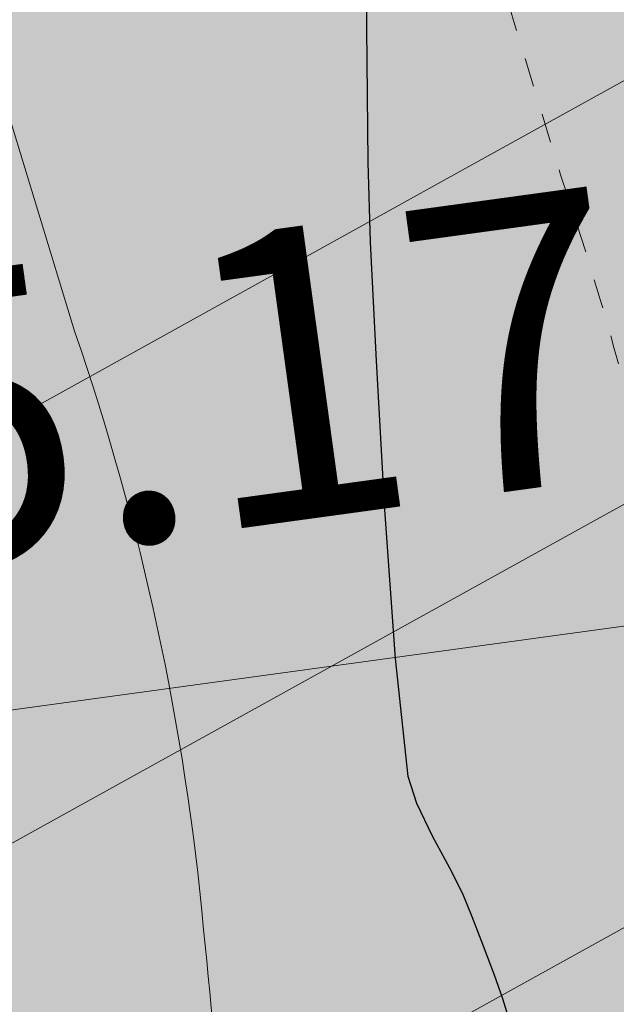
# Model space of a CAD drawing. Units: metres. Extents: x -132977 to -20998, y -286672 to -218598.
# Drawn here: x -23453 to -23451, y -284802 to -284798 of the extents above; entities that cross this region are included whole.
import ezdxf

# ---------------------------------------------------------------- set-up
doc = ezdxf.new("R2010")
doc.units = ezdxf.units.M
doc.header["$LTSCALE"] = 3
doc.linetypes.add('3.2-AAT.UP12.NDTB PP_PP-Planta Geral do PP$0$CENTER', pattern=[2, 1.25, -0.25, 0.25, -0.25])
doc.layers.get('0').update_dxf_attribs({"lineweight": 0})
for name, color, linetype, lineweight in [('0 xref levantamento novo', 7, 'Continuous', 0), ('0 xref pp', 7, 'Continuous', 0), ('3.2-AAT.UP12.NDTB PP_PP-Planta Geral do PP$0$LOT-caminhos - eixo dos caminhos', 5, '3.2-AAT.UP12.NDTB PP_PP-Planta Geral do PP$0$CENTER', 5), ('3.2-AAT.UP12.NDTB PP_PP-Planta Geral do PP$0$LOT-caminhos principais', 6, 'Continuous', 0), ('3.2-AAT.UP12.NDTB PP_PP-Planta Geral do PP$0$LOT-texto', 7, 'Continuous', 0), ('LOT-Estacionamento em cave', 251, 'Continuous', 0), ('LOT-Estrutura Ecológica Urbana', 7, 'Continuous', 0)]:
    doc.layers.add(name, color=color, linetype=linetype, lineweight=lineweight)
for name, color, linetype, lineweight, true_color in [('LOT- Espaços de uso Especial e Turístico', 7, 'Continuous', 0, 0x7a0000), ('LOT-Arruamento circulação pedonal ciclovia electriculos', 7, 'Continuous', 0, 0xf0e1cd), ('LOT-Espaços de Ocupação Turísticas Complementares NDT', 7, 'Continuous', 0, 0xcccc00), ('LOT-Espaços Verde Urbano Principal-hatch', 7, 'Continuous', 0, 0x244228)]:
    doc.layers.add(name, color=color, linetype=linetype, lineweight=lineweight, true_color=true_color)
doc.layers.add('NDTB_final$0$CURVAS_DE_NIVEL_SECUNDARIAS', color=250, linetype='Continuous')
doc.styles.add('3.2-AAT.UP12.NDTB PP_PP-Planta Geral do PP$0$ROMANS', font='romans.shx')
doc.styles.add('3.2-AAT.UP12.NDTB PP_PP-Planta Geral do PP$0$STYLE3', font='arial.ttf')
doc.dimstyles.new('3.2-AAT.UP12.NDTB PP_PP-Planta Geral do PP$0$a-cotas2', dxfattribs={"dimtxt": 0.15, "dimasz": 0.08, "dimexe": 0.2, "dimexo": 0, "dimgap": 0.05, "dimtad": 1, "dimzin": 0, "dimdsep": 46, "dimtxsty": '3.2-AAT.UP12.NDTB PP_PP-Planta Geral do PP$0$ROMANS', "dimblk": '3.2-AAT.UP12.NDTB PP_PP-Planta Geral do PP$0$A-cotas_seta', "dimcen": 0, "dimse1": 1, "dimse2": 1, "dimclrd": 256, "dimclrt": 16, "dimazin": 0, "dimtfac": 1, "dimtmove": 2, "dimatfit": 0, "dimldrblk": '3.2-AAT.UP12.NDTB PP_PP-Planta Geral do PP$0$A-cotas_seta', "dimfxl": 1, "dimtolj": 1, "dimtzin": 0, "dimlwd": 0, "dimarcsym": 0})
pattern_1 = [(209, (0, 0), (0.6157082177128474, -1.110767028067033), [])]
pattern_2 = [(45, (0, 0), (-0.2245064030267289, 0.2245064030267289), [])]

# ---------------------------------------------------------------- blocks, each defined once
blk = doc.blocks.new('3.2-AAT.UP12.NDTB PP_PP-Planta Geral do PP$0$_ArchTick')
at = {"color": 0, "linetype": 'ByBlock', "const_width": 0.15}
blk.add_lwpolyline([(-0.5, -0.5), (0.5, 0.5)], dxfattribs=at)
blk = doc.blocks.new('*D16')
at = {"layer": '3.2-AAT.UP12.NDTB PP_PP-Planta Geral do PP$0$LOT-texto', "color": 251, "lineweight": 0, "true_color": 0x4d4d4d, "transparency": 16777216}
blk.add_line((-23444.73308368083, -284799.4183939226), (-23459.76327988347, -284801.4818680143), dxfattribs=at)
at = {"layer": '3.2-AAT.UP12.NDTB PP_PP-Planta Geral do PP$0$LOT-texto', "color": 251, "lineweight": 0, "true_color": 0x4d4d4d, "transparency": 16777216, "xscale": 0.4, "yscale": 0.4, "zscale": 0.4}
for p, rotation in [((-23444.73308368083, -284799.4183939226), 7.817186711809745), ((-23459.76327988347, -284801.4818680143), 187.8171867118097)]:
    blk.add_blockref('3.2-AAT.UP12.NDTB PP_PP-Planta Geral do PP$0$_ArchTick', p, dxfattribs=dict(at, rotation=rotation))
at = {"layer": '3.2-AAT.UP12.NDTB PP_PP-Planta Geral do PP$0$LOT-texto', "color": 16, "transparency": 16777216, "insert": (-23452.38563259906, -284799.4489491486), "char_height": 1, "attachment_point": 5, "rotation": 7.817186711809707, "style": '3.2-AAT.UP12.NDTB PP_PP-Planta Geral do PP$0$STYLE3'}
blk.add_mtext('\\A1;15.17', dxfattribs=at)
blk = doc.blocks.new('3.2-AAT.UP12.NDTB PP_PP-Planta Geral do PP$0$A-cotas_seta')
at = {"color": 8}
for p, q in [((0, -1.5625), (0, 1.5625)), ((-1, 0), (0.75, 0))]:
    blk.add_line(p, q, dxfattribs=at)
at = {"color": 6}
blk.add_line((-0.9, -0.9), (0.9, 0.9), dxfattribs=at)
blk = doc.blocks.new('NDTB_final')
at = {"layer": 'NDTB_final$0$CURVAS_DE_NIVEL_SECUNDARIAS', "elevation": 48, "flags": 128}
blk.add_lwpolyline([(-23451.0832, -284801.6241), (-23451.1157, -284801.5161), (-23451.1157, -284801.5161), (-23451.14380000001, -284801.4354), (-23451.1815, -284801.3351000001), (-23451.2206, -284801.2353), (-23451.253, -284801.1563), (-23451.253, -284801.1563), (-23451.2975, -284801.0676), (-23451.3567, -284800.9579), (-23451.411, -284800.8466), (-23451.4407, -284800.7534), (-23451.4407, -284800.7534), (-23451.4832, -284800.3488), (-23451.5197, -284799.8393), (-23451.5488, -284799.3289), (-23451.569, -284798.9216), (-23451.569, -284798.9216), (-23451.5769, -284798.6469), (-23451.58130000001, -284798.3023), (-23451.5838, -284797.9576)], dxfattribs=at)
blk = doc.blocks.new('3.2-AAT.UP12.NDTB PP_PP-Planta Geral do PP')
at = {"layer": '3.2-AAT.UP12.NDTB PP_PP-Planta Geral do PP$0$LOT-caminhos - eixo dos caminhos', "ltscale": 0.0005}
blk.add_lwpolyline([(-23462.54443873942, -284749.6623636273, 0.03681368302841431), (-23462.42162016296, -284752.3801132833, 0.03743237687165901), (-23458.90067443864, -284772.246602371, 0.03015841458066877), (-23452.90506297887, -284792.1689939983), (-23450.91787705921, -284798.6902419035, -0.05937581198120057), (-23450.39995584887, -284801.1079665541, -0.03200410371114004), (-23450.25469035715, -284804.7162868866, -0.07602477662371367), (-23451.67521271983, -284814.0848620472, -0.01463518686169211), (-23453.40049572603, -284818.4122698654, -0.1068608376427681), (-23459.16922099607, -284826.2258003731)], format="xyb", dxfattribs=at)
at = {"layer": '3.2-AAT.UP12.NDTB PP_PP-Planta Geral do PP$0$LOT-caminhos principais', "ltscale": 0.01}
blk.add_lwpolyline([(-23464.29373137704, -284749.6126115638, 0.03661326378314807), (-23464.16120911394, -284752.5713471705, 0.03737460711922426), (-23460.60011562303, -284772.6645146563, 0.0300639946977933), (-23454.56460190877, -284792.7265717176), (-23452.58284896391, -284799.2299905031, -0.06048045509343119), (-23452.14156874311, -284801.2794459767, -0.03231119350461472), (-23452.00472508371, -284804.6965869231, -0.07584949882660247), (-23453.33325031691, -284813.5233194961, -0.0215896156108961), (-23455.34977778008, -284818.4399709323, -0.09703698817651539)], format="xyb", dxfattribs=at)
at = {"layer": '3.2-AAT.UP12.NDTB PP_PP-Planta Geral do PP$0$LOT-texto'}
dim = blk.add_aligned_dim(p1=(-23444.73308368084, -284799.4183939226), p2=(-23459.76327988347, -284801.4818680143), distance=0, dimstyle='3.2-AAT.UP12.NDTB PP_PP-Planta Geral do PP$0$a-cotas2', override={"dimtxt": 1, "dimasz": 0.4, "dimgap": 0.5, "dimtxsty": '3.2-AAT.UP12.NDTB PP_PP-Planta Geral do PP$0$STYLE3', "dimblk1": '3.2-AAT.UP12.NDTB PP_PP-Planta Geral do PP$0$_ArchTick', "dimblk2": '3.2-AAT.UP12.NDTB PP_PP-Planta Geral do PP$0$_ArchTick', "dimsah": 1}, dxfattribs=at)
dim.commit()
dim.dimension.update_dxf_attribs({"geometry": '*D16', "text_midpoint": (-23452.38563259906, -284799.4489491486)})

msp = doc.modelspace()

# ---------------------------------------------------------------- hatches: boundary and pattern name
at = {"layer": 'LOT- Espaços de uso Especial e Turístico', "lineweight": 20, "ltscale": 0.01}
h = msp.add_hatch(dxfattribs=at)
h.set_pattern_fill('ANSI31', color=256, scale=0.4)
h.set_pattern_definition([(45, (0, 0), (-0.8980256121069154, 0.8980256121069154), [])])
edge = h.paths.add_edge_path()
edge.add_line((-23279.62387167456, -284824.7674315249), (-23279.13335074343, -284824.220849417))
edge.add_arc((-23331.36100376298, -284781.7280364376), 67.33028215318208, 320.8679376421849, 338.1105376124863)
edge.add_arc((-23227.34565831678, -284822.4904354596), 44.39325560797289, 113.58142728802201, 159.3432929587688, ccw=False)
edge.add_arc((-23257.51212180129, -284764.8573543851), 21.00311274931311, 306.2077647735294, 342.2543763679132)
edge.add_line((-23237.50835641606, -284771.2589257213), (-23238.74901325244, -284770.778377651))
edge.add_line((-23238.74901325244, -284770.778377651), (-23240.65504914708, -284769.8518217098))
edge.add_line((-23240.65504914708, -284769.8518217098), (-23243.00279999909, -284768.4228000006))
edge.add_line((-23243.00279999909, -284768.4228000006), (-23244.43146689475, -284767.4128907397))
edge.add_line((-23244.43146689475, -284767.4128907397), (-23247.02039999998, -284765.3533))
edge.add_line((-23247.02039999998, -284765.3533), (-23249.9893287617, -284770.1799269958))
edge.add_line((-23249.9893287617, -284770.1799269958), (-23276.86735000001, -284784.3281500001))
edge.add_line((-23276.86735000001, -284784.3281500001), (-23303.28920915554, -284797.9901873918))
edge.add_arc((-23356.4849808311, -284619.8291663589), 185.933158795472, 277.33626785982324, 286.6247069425722, ccw=False)
edge.add_arc((-23344.93203643989, -284714.0866715058), 90.9738731453955, 261.1963016469552, 277.7000465177422, ccw=False)
edge.add_arc((-23345.19390619125, -284734.6229987655), 70.69827552150275, 243.3916278037481, 258.8581445797134, ccw=False)
edge.add_arc((-23349.56703453617, -284741.327265421), 62.75194438081886, 231.6914548866418, 244.2199707598501, ccw=False)
edge.add_arc((-23016.96535391532, -284311.283591873), 606.4045903054372, 228.1594301827146, 232.22012048124452, ccw=False)
edge.add_arc((-23506.28908829885, -284860.2274618756), 128.9793838338223, 48.88376394648848, 53.75597398691697)
edge.add_arc((-23234.79517671619, -284465.9307198997), 349.8241117066507, 233.0167737348199, 236.0752681232969, ccw=False)
edge.add_arc((-23449.59379653339, -284750.807162742), 6.960411104875798, 51.3098294782225, 179.4900991561548)
edge.add_line((-23456.55393200717, -284750.7452197389), (-23456.17457027058, -284754.7130174786))
edge.add_line((-23456.17457027058, -284754.7130174786), (-23455.37171379675, -284760.7767418143))
edge.add_line((-23455.37171379675, -284760.7767418143), (-23453.46462116099, -284770.6960196473))
edge.add_line((-23453.46462116099, -284770.6960196473), (-23447.27192397171, -284791.0181870848))
edge.add_line((-23447.27192397171, -284791.0181870848), (-23445.30358930072, -284797.0549747452))
edge.add_line((-23445.30358930072, -284797.0549747452), (-23445.03325056145, -284797.9980228282))
edge.add_line((-23445.03325056145, -284797.9980228282), (-23444.81341710751, -284798.9574503524))
edge.add_line((-23444.81341710751, -284798.9574503524), (-23444.65275025414, -284799.8793374929))
edge.add_line((-23444.65275025414, -284799.8793374929), (-23434.21537156973, -284808.2899908167))
edge.add_arc((-23419.13010850691, -284787.3825756038), 25.78148895154539, 234.1885368893813, 269.7384251186312)
edge.add_arc((-23419.51100554094, -284871.096481828), 57.93328381048976, 39.63015855753622, 89.73969923895942, ccw=False)
edge.add_line((-23374.89208703284, -284834.1449259171), (-23369.07177825953, -284831.6875806229))
edge.add_line((-23369.07177825953, -284831.6875806229), (-23364.3223125845, -284829.960066647))
edge.add_line((-23364.3223125845, -284829.960066647), (-23358.57187116065, -284828.7390745622))
edge.add_line((-23358.57187116065, -284828.7390745622), (-23354.49373915297, -284828.5018540047))
edge.add_line((-23354.49373915297, -284828.5018540047), (-23343.55782821024, -284828.9390899232))
edge.add_line((-23343.55782821024, -284828.9390899232), (-23331.27220968512, -284831.1060955125))
edge.add_line((-23331.27220968512, -284831.1060955125), (-23329.97283630213, -284831.9327195337))
edge.add_line((-23329.97283630213, -284831.9327195337), (-23325.9906647777, -284830.2938802215))
edge.add_line((-23325.9906647777, -284830.2938802215), (-23316.80528310395, -284826.9942625503))
edge.add_line((-23316.80528310395, -284826.9942625503), (-23300.40350550803, -284824.4648001398))
edge.add_line((-23300.40350550803, -284824.4648001398), (-23292.58983390685, -284823.9460790305))
edge.add_line((-23292.58983390685, -284823.9460790305), (-23282.6570703084, -284824.2309990849))
edge.add_line((-23282.6570703084, -284824.2309990849), (-23279.62387167456, -284824.7674315249))
at = {"layer": 'LOT-Arruamento circulação pedonal ciclovia electriculos'}
h = msp.add_hatch(color=256, dxfattribs=at)
edge = h.paths.add_edge_path()
edge.add_line((-23304.66633356007, -284795.2696644826), (-23293.983229723, -284816.4042677804))
edge.add_line((-23293.983229723, -284816.4042677804), (-23240.58316010615, -284789.0049937639))
edge.add_line((-23240.58316010615, -284789.0049937639), (-23253.21654937024, -284764.017046732))
edge.add_line((-23253.21654937024, -284764.017046732), (-23299.38428172157, -284787.3489730973))
edge.add_line((-23299.38428172157, -284787.3489730973), (-23299.36461345938, -284787.2968723474))
edge.add_arc((-23356.6159730306, -284619.088750377), 177.6842437289996, 277.347362421976, 288.7965335102969, ccw=False)
edge.add_arc((-23344.93127341214, -284714.0773463101), 81.98320526012907, 261.32613720373735, 277.73790308680265, ccw=False)
edge.add_arc((-23345.19390619002, -284734.6229987645), 61.69827552291166, 243.3309292011642, 258.6889152982809, ccw=False)
edge.add_arc((-23349.56703453825, -284741.3272654238), 53.75194437735824, 231.6020024735093, 244.28899616098602, ccw=False)
edge.add_arc((-23102.72171129296, -284414.148213557), 463.5905673872004, 227.565530821943, 232.8084860889762, ccw=False)
edge.add_arc((-23505.48784846264, -284859.2483012236), 136.7148370403071, 48.85156136683089, 53.85004189997039)
edge.add_arc((-22677.18851439708, -283682.8653462535), 1302.042575634464, 234.1452273853217, 234.9553885824865, ccw=False)
edge.add_arc((-23449.5990292495, -284750.8537815415), 16.00011806572738, 52.40390341818211, 175.0869238325691)
edge.add_arc((-23444.05198598773, -284750.1883179821), 21.49993043966072, 178.1212737858501, 186.7291617196247)
edge.add_arc((-23328.16453499697, -284738.8309307853), 137.9390427697926, 185.7737221587996, 194.3262658975143)
edge.add_arc((-23290.90520643564, -284732.5520192367), 175.6213694759338, 193.3031314954357, 200.1689986627152)
edge.add_line((-23455.75742396382, -284793.1045732097), (-23453.80891148428, -284799.4947605327))
edge.add_arc((-23461.29050449439, -284802.1599230626), 7.942123474198747, 5.462448795260002, 19.607388058810784, ccw=False)
edge.add_arc((-23486.15098652088, -284804.442326938), 32.9071145235831, -4.345396825061698, 5.2978872808294, ccw=False)
edge.add_arc((-23480.85535329012, -284804.8990245436), 27.59215374021413, 342.68146938538337, 355.76702841398117, ccw=False)
edge.add_arc((-23531.97809581559, -284784.6516904793), 82.52698183632582, 336.1848638315815, 339.82614947098335, ccw=False)
edge.add_arc((-23475.88088874564, -284807.7648906441), 21.92526530570925, 317.8464091805201, 332.2458666673908, ccw=False)
edge.add_line((-23459.6266274667, -284822.4793817668), (-23456.11315943071, -284827.5065272812))
edge.add_arc((-23476.1469377473, -284807.6292243361), 28.22161310083088, 315.2246326624213, 332.7701427240315)
edge.add_arc((-23531.97809578298, -284784.651690493), 88.5269818009284, 336.0825195434235, 339.9109052255665)
edge.add_arc((-23481.55888769648, -284804.7601657772), 34.30422808967997, 342.5291108247994, 360.112959846593)
edge.add_arc((-23522.21844382598, -284805.9250890522), 74.97384970924158, 0.9419733234122553, 4.027169666645317)
edge.add_arc((-23460.86795109216, -284802.0830004935), 13.51339840752425, 6.04584695838057, 18.69889878610311)
edge.add_line((-23448.06783796445, -284797.750675432), (-23450.05295979769, -284791.232523518))
edge.add_arc((-23290.90520643637, -284732.5520192367), 169.6213694752585, 193.2849914397876, 200.2397950258525, ccw=False)
edge.add_arc((-23328.16453499776, -284738.8309307857), 131.9390427689754, 185.7504639610635, 194.3494738759715, ccw=False)
edge.add_arc((-23444.05193121587, -284750.1883135967), 15.49998534805912, 178.7296649688242, 186.9010348033166, ccw=False)
edge.add_arc((-23449.59912838169, -284750.8535561973), 9.999999999782034, 51.94217062741029, 174.2097336101779, ccw=False)
edge.add_arc((-22663.86227114845, -283664.149445239), 1331.017507481322, 234.1477903881923, 234.9483577381019)
edge.add_arc((-23506.28908833831, -284860.2274619247), 131.9793838967526, 48.86883843342008, 53.76967686902708, ccw=False)
edge.add_arc((-23103.17607439128, -284414.7193908697), 468.8609006128719, 227.5760116708009, 232.8029849217637)
edge.add_arc((-23349.56703453981, -284741.3272654259), 59.75194437477818, 231.663986720036, 244.2407364381064)
edge.add_arc((-23345.19390619106, -284734.6229987663), 67.69827552086093, 243.373247930652, 258.8064480712729)
edge.add_arc((-23344.93238020307, -284714.1480863228), 87.9131229648179, 261.2303881440811, 277.7180452183976)
edge.add_arc((-23356.48498083305, -284619.82916635), 182.933158804572, 277.3362678600744, 286.4551952651152)
at = {"layer": 'LOT-Espaços de Ocupação Turísticas Complementares NDT', "ltscale": 0.01}
h = msp.add_hatch(dxfattribs=at)
h.set_pattern_fill('ANSI31', color=256, scale=0.1)
h.set_pattern_definition(pattern_2)
edge = h.paths.add_edge_path()
edge.add_line((-23463.68919842734, -284824.6421028929), (-23456.28573333753, -284817.2310806702))
edge.add_line((-23456.28573333753, -284817.2310806702), (-23453.79082016827, -284809.081937426))
edge.add_line((-23453.79082016827, -284809.081937426), (-23453.76003341883, -284800.5981373976))
edge.add_line((-23453.76003341883, -284800.5981373976), (-23460.69943602836, -284777.8386033053))
edge.add_line((-23460.69943602836, -284777.8386033053), (-23462.17944979221, -284772.9720860172))
edge.add_line((-23462.17944979221, -284772.9720860172), (-23463.29736194545, -284767.7298394481))
edge.add_line((-23463.29736194545, -284767.7298394481), (-23464.19878920194, -284762.638161225))
edge.add_line((-23464.19878920194, -284762.638161225), (-23464.78554962919, -284758.6089976761))
edge.add_line((-23464.78554962919, -284758.6089976761), (-23465.17372734772, -284755.4011820127))
edge.add_line((-23465.17372734772, -284755.4011820127), (-23465.8705361227, -284746.849472876))
edge.add_line((-23465.8705361227, -284746.849472876), (-23466.09641729393, -284739.3295624592))
edge.add_line((-23466.09641729393, -284739.3295624592), (-23466.05820795539, -284737.0049400117))
edge.add_line((-23466.05820795539, -284737.0049400117), (-23465.87882507257, -284734.838902407))
edge.add_line((-23465.87882507257, -284734.838902407), (-23465.64616988145, -284733.1791606261))
edge.add_line((-23465.64616988145, -284733.1791606261), (-23465.3315412446, -284731.5309053586))
edge.add_line((-23465.3315412446, -284731.5309053586), (-23464.99046191495, -284730.1055046539))
edge.add_line((-23464.99046191495, -284730.1055046539), (-23464.66074876571, -284728.9244709801))
edge.add_line((-23464.66074876571, -284728.9244709801), (-23464.46952420309, -284728.4557491341))
edge.add_line((-23464.46952420309, -284728.4557491341), (-23464.1915346629, -284727.9919927742))
edge.add_line((-23464.1915346629, -284727.9919927742), (-23463.97858658089, -284727.7225856562))
edge.add_line((-23463.97858658089, -284727.7225856562), (-23463.63337073426, -284727.3729921391))
edge.add_line((-23463.63337073426, -284727.3729921391), (-23463.37208693831, -284727.1747029801))
edge.add_line((-23463.37208693831, -284727.1747029801), (-23463.06319964675, -284726.9792757192))
edge.add_line((-23463.06319964675, -284726.9792757192), (-23462.78890215643, -284726.8427956497))
edge.add_line((-23462.78890215643, -284726.8427956497), (-23462.45453056616, -284726.7140001207))
edge.add_line((-23462.45453056616, -284726.7140001207), (-23462.07663435165, -284726.6140674491))
edge.add_line((-23462.07663435165, -284726.6140674491), (-23461.72335318631, -284726.5618916541))
edge.add_line((-23461.72335318631, -284726.5618916541), (-23461.32772436355, -284726.5448345701))
edge.add_line((-23461.32772436355, -284726.5448345701), (-23460.88564057238, -284726.5823968491))
edge.add_line((-23460.88564057238, -284726.5823968491), (-23459.58878560934, -284726.9497344858))
edge.add_line((-23459.58878560934, -284726.9497344858), (-23458.54982352771, -284727.2883915273))
edge.add_line((-23458.54982352771, -284727.2883915273), (-23458.0164917564, -284727.4777710852))
edge.add_line((-23458.0164917564, -284727.4777710852), (-23457.62248111573, -284727.6255156027))
edge.add_line((-23457.62248111573, -284727.6255156027), (-23457.23799125135, -284727.7752498224))
edge.add_line((-23457.23799125135, -284727.7752498224), (-23456.79178769711, -284727.9569143552))
edge.add_line((-23456.79178769711, -284727.9569143552), (-23456.32543044989, -284728.1551200458))
edge.add_line((-23456.32543044989, -284728.1551200458), (-23454.76709936184, -284728.8885879618))
edge.add_line((-23454.76709936184, -284728.8885879618), (-23453.42216361186, -284729.6100979906))
edge.add_line((-23453.42216361186, -284729.6100979906), (-23451.24606204269, -284730.9460414746))
edge.add_line((-23451.24606204269, -284730.9460414746), (-23445.66584213921, -284734.2514335567))
edge.add_line((-23445.66584213921, -284734.2514335567), (-23443.99075591028, -284735.2660375247))
edge.add_line((-23443.99075591028, -284735.2660375247), (-23414.32626666102, -284755.7864350478))
edge.add_line((-23414.32626666102, -284755.7864350478), (-23385.90340884634, -284780.1623724488))
edge.add_line((-23385.90340884634, -284780.1623724488), (-23380.22242891646, -284784.6916811552))
edge.add_line((-23380.22242891646, -284784.6916811552), (-23373.78664679829, -284788.3305592207))
edge.add_line((-23373.78664679829, -284788.3305592207), (-23362.32963378143, -284793.4041279002))
edge.add_line((-23362.32963378143, -284793.4041279002), (-23355.41746332198, -284795.0005913088))
edge.add_line((-23355.41746332198, -284795.0005913088), (-23343.66257021424, -284795.5635042213))
edge.add_line((-23343.66257021424, -284795.5635042213), (-23333.19361134463, -284794.6235399417))
edge.add_line((-23333.19361134463, -284794.6235399417), (-23316.55835935867, -284791.9363560493))
edge.add_line((-23316.55835935867, -284791.9363560493), (-23301.46220157318, -284787.6113303386))
edge.add_line((-23301.46220157318, -284787.6113303386), (-23290.92953191264, -284783.0957290337))
edge.add_line((-23290.92953191264, -284783.0957290337), (-23284.84606127863, -284779.8139734548))
edge.add_line((-23284.84606127863, -284779.8139734548), (-23265.89234302826, -284770.4222771669))
edge.add_line((-23265.89234302826, -284770.4222771669), (-23259.60801309802, -284759.9823266749))
edge.add_line((-23259.60801309802, -284759.9823266749), (-23285.45824474924, -284773.5534845133))
edge.add_line((-23285.45824474924, -284773.5534845133), (-23290.57220725486, -284776.0856083395))
edge.add_line((-23290.57220725486, -284776.0856083395), (-23294.66849092778, -284778.1705434112))
edge.add_line((-23294.66849092778, -284778.1705434112), (-23302.21072887765, -284781.4040768482))
edge.add_line((-23302.21072887765, -284781.4040768482), (-23309.74388577625, -284783.7426315947))
edge.add_line((-23309.74388577625, -284783.7426315947), (-23317.98607635269, -284786.0892059843))
edge.add_line((-23317.98607635269, -284786.0892059843), (-23333.94122608945, -284788.666529214))
edge.add_line((-23333.94122608945, -284788.666529214), (-23343.78794112186, -284789.5506248072))
edge.add_line((-23343.78794112186, -284789.5506248072), (-23354.5922433986, -284789.033233351))
edge.add_line((-23354.5922433986, -284789.033233351), (-23360.42264613025, -284787.6866194801))
edge.add_line((-23360.42264613025, -284787.6866194801), (-23371.08892358377, -284782.9632163439))
edge.add_line((-23371.08892358377, -284782.9632163439), (-23376.85458089595, -284779.7032358876))
edge.add_line((-23376.85458089595, -284779.7032358876), (-23382.07899877815, -284775.5379331244))
edge.add_line((-23382.07899877815, -284775.5379331244), (-23410.65670804808, -284751.0291924211))
edge.add_line((-23410.65670804808, -284751.0291924211), (-23440.72683163257, -284730.2281975232))
edge.add_line((-23440.72683163257, -284730.2281975232), (-23444.42115853415, -284728.0151005298))
edge.add_line((-23444.42115853415, -284728.0151005298), (-23446.39966925549, -284726.8431478494))
edge.add_line((-23446.39966925549, -284726.8431478494), (-23450.25895250972, -284724.5115792258))
edge.add_line((-23450.25895250972, -284724.5115792258), (-23453.6281482712, -284722.7932790241))
edge.add_line((-23453.6281482712, -284722.7932790241), (-23457.84079932735, -284721.2088034535))
edge.add_line((-23457.84079932735, -284721.2088034535), (-23459.55716815722, -284720.7226373921))
edge.add_line((-23459.55716815722, -284720.7226373921), (-23461.297376143, -284720.5512898873))
edge.add_line((-23461.297376143, -284720.5512898873), (-23462.44862105168, -284720.6095773269))
edge.add_line((-23462.44862105168, -284720.6095773269), (-23463.50301433289, -284720.7891299168))
edge.add_line((-23463.50301433289, -284720.7891299168), (-23464.5478579136, -284721.0906037314))
edge.add_line((-23464.5478579136, -284721.0906037314), (-23466.43937199505, -284722.0152969552))
edge.add_line((-23466.43937199505, -284722.0152969552), (-23469.13872538933, -284724.5750924859))
edge.add_line((-23469.13872538933, -284724.5750924859), (-23470.34680743086, -284726.978123969))
edge.add_line((-23470.34680743086, -284726.978123969), (-23470.79963495717, -284728.6001537797))
edge.add_line((-23470.79963495717, -284728.6001537797), (-23471.56752136915, -284732.1996081176))
edge.add_line((-23471.56752136915, -284732.1996081176), (-23472.05413289761, -284736.7077100414))
edge.add_line((-23472.05413289761, -284736.7077100414), (-23472.09789821545, -284739.3703533684))
edge.add_arc((-23287.9012035259, -284736.5446467635), 184.2183675760186, 180.8788885393744, 188.4433482956762)
edge.add_line((-23470.12292543454, -284763.5936951205), (-23469.18724390283, -284768.8788573392))
edge.add_line((-23469.18724390283, -284768.8788573392), (-23467.99420897069, -284774.4733785739))
edge.add_line((-23467.99420897069, -284774.4733785739), (-23466.43984067391, -284779.5843852234))
edge.add_line((-23466.43984067391, -284779.5843852234), (-23461.43833167756, -284795.9881100412))
edge.add_line((-23461.43833167756, -284795.9881100412), (-23459.76327988347, -284801.4818680143))
edge.add_line((-23459.76327988347, -284801.4818680143), (-23459.78756268519, -284808.1733972481))
edge.add_line((-23459.78756268519, -284808.1733972481), (-23461.58578164173, -284814.046925851))
edge.add_line((-23461.58578164173, -284814.046925851), (-23467.51754947413, -284819.9847485722))
edge.add_line((-23467.51754947413, -284819.9847485722), (-23486.13780962067, -284825.8544937376))
edge.add_line((-23486.13780962067, -284825.8544937376), (-23484.4871627917, -284830.7501819173))
edge.add_line((-23484.4871627917, -284830.7501819173), (-23483.86203354533, -284832.6398587446))
edge.add_line((-23483.86203354533, -284832.6398587446), (-23482.68177571394, -284836.207610353))
edge.add_line((-23482.68177571394, -284836.207610353), (-23490.14210361451, -284838.9940026003))
edge.add_line((-23490.14210361451, -284838.9940026003), (-23490.08041960988, -284839.6147544876))
edge.add_line((-23490.08041960988, -284839.6147544876), (-23482.65239338189, -284837.3422563206))
edge.add_line((-23482.65239338189, -284837.3422563206), (-23463.68919842734, -284824.6421028929))
at = {"layer": 'LOT-Espaços Verde Urbano Principal-hatch', "ltscale": 0.01}
h = msp.add_hatch(dxfattribs=at)
h.set_pattern_fill('ANSI31', color=256, scale=0.1)
h.set_pattern_definition(pattern_2)
edge = h.paths.add_edge_path()
edge.add_arc((-23531.97809569322, -284784.6516902732), 88.5269818078356, 336.1194517236672, 339.9109048496957)
edge.add_arc((-23481.558887717, -284804.7601658396), 34.30422809053569, 342.5291103600792, 360.1129622341209)
edge.add_arc((-23522.21844379642, -284805.9250906643), 74.97384970620007, 0.9419756005258226, 4.027172778686322)
edge.add_arc((-23460.86795109224, -284802.0830004935), 13.51339840761699, 6.045857403836367, 18.69889878622809)
edge.add_line((-23448.06783796446, -284797.750675432), (-23450.05295979773, -284791.2325235179))
edge.add_arc((-23290.90520644934, -284732.5520191839), 169.6213694813347, 193.2849913386145, 200.2397950440397, ccw=False)
edge.add_arc((-23328.16453501446, -284738.8309307185), 131.9390427694524, 185.7504637667701, 194.3494737523766, ccw=False)
edge.add_arc((-23444.05193098033, -284750.1883155326), 15.49998534927868, 178.7296448729598, 186.9010256866743, ccw=False)
edge.add_arc((-23449.59912832787, -284750.8535556675), 9.999999999869052, 51.94210198779638, 174.2097165095371, ccw=False)
edge.add_arc((-22663.86227094859, -283664.1494445642), 1331.017508145325, 234.1477909020633, 234.9483577411055)
edge.add_arc((-23506.28908879582, -284860.2274615698), 131.9793838808604, 48.86883723067609, 53.769676684678416, ccw=False)
edge.add_arc((-23103.17607432978, -284414.7193909039), 468.8609006291004, 227.5760119304171, 232.8029849520009)
edge.add_arc((-23349.56703469369, -284741.3272652997), 59.75194437837033, 231.663987215005, 244.2407338845664)
edge.add_arc((-23345.19390631485, -284734.6229987053), 67.69827551987439, 243.3732456296069, 258.8064489185249)
edge.add_arc((-23344.9323800623, -284714.1480863424), 87.91312296694572, 261.2303886175569, 277.7180490810067)
edge.add_arc((-23356.4849808318, -284619.8291663543), 182.9331588000911, 277.3362697590435, 286.4551952651268)
edge.add_line((-23304.66633356005, -284795.2696644826), (-23303.26586520479, -284797.9781168586))
edge.add_line((-23303.26586520479, -284797.9781168586), (-23303.28920915554, -284797.9901873918))
edge.add_arc((-23356.48498084735, -284619.8291663557), 185.93315880319, 277.33626774710024, 286.6247069470894, ccw=False)
edge.add_arc((-23344.93203647548, -284714.086671509), 90.97387314709555, 261.196301826158, 277.70004629993736, ccw=False)
edge.add_arc((-23345.19390618599, -284734.6229987681), 70.69827552000007, 243.3916278841219, 258.8581447777734, ccw=False)
edge.add_arc((-23349.56703477763, -284741.3272653013), 62.75194438361635, 231.6914493372262, 244.2199711018522, ccw=False)
edge.add_arc((-23016.96535394911, -284311.2835917536), 606.4045903790612, 228.1594301382728, 232.22011989147, ccw=False)
edge.add_arc((-23506.28908863365, -284860.2274615481), 128.9793838071833, 48.88376399425549, 53.75597334650951)
edge.add_arc((-23234.79517635811, -284465.9307202044), 349.824111653587, 233.01677352069288, 236.0752682070746, ccw=False)
edge.add_arc((-23449.59379653342, -284750.8071627419), 6.960411104897505, 51.3098363788017, 179.490099156635)
edge.add_line((-23456.55393200722, -284750.7452197389), (-23456.1745702706, -284754.7130174787))
edge.add_line((-23456.1745702706, -284754.7130174787), (-23455.37171379672, -284760.7767418144))
edge.add_line((-23455.37171379672, -284760.7767418144), (-23453.46462116098, -284770.6960196472))
edge.add_line((-23453.46462116098, -284770.6960196472), (-23447.2719239718, -284791.0181870851))
edge.add_line((-23447.2719239718, -284791.0181870851), (-23445.30358930041, -284797.0549747456))
edge.add_line((-23445.30358930041, -284797.0549747456), (-23445.03325056141, -284797.9980228286))
edge.add_line((-23445.03325056141, -284797.9980228286), (-23444.81341710749, -284798.9574503521))
edge.add_line((-23444.81341710749, -284798.9574503521), (-23444.65275025413, -284799.8793374929))
edge.add_line((-23444.65275025413, -284799.8793374929), (-23434.21537156978, -284808.2899908168))
edge.add_arc((-23419.13010851293, -284787.382575599), 25.78148895206242, 234.1885369065807, 269.7393068637903)
edge.add_arc((-23419.51100554083, -284871.0964818278), 57.9332838101926, 39.63015855732749, 89.73930685051232, ccw=False)
edge.add_line((-23374.89208703283, -284834.1449259173), (-23375.4539342405, -284834.3821388634))
edge.add_line((-23375.4539342405, -284834.3821388634), (-23380.12165922448, -284841.3803631887))
edge.add_line((-23380.12165922448, -284841.3803631887), (-23381.83638580953, -284850.5212393997))
edge.add_line((-23381.83638580953, -284850.5212393997), (-23383.66074239305, -284859.3547168942))
edge.add_line((-23383.66074239305, -284859.3547168942), (-23384.15991068739, -284861.7716741567))
edge.add_line((-23384.15991068739, -284861.7716741567), (-23390.41446290317, -284865.5759159235))
edge.add_line((-23390.41446290317, -284865.5759159235), (-23397.70044311238, -284872.2683218897))
edge.add_line((-23397.70044311238, -284872.2683218897), (-23403.52606656756, -284880.9673635766))
edge.add_line((-23403.52606656756, -284880.9673635766), (-23407.12104131439, -284888.5071721548))
edge.add_line((-23407.12104131439, -284888.5071721548), (-23409.65955998405, -284898.4235910417))
edge.add_line((-23409.65955998405, -284898.4235910417), (-23419.79727750739, -284906.697135922))
edge.add_line((-23419.79727750739, -284906.697135922), (-23427.29559123681, -284905.0911177))
edge.add_line((-23427.29559123681, -284905.0911177), (-23422.39839745404, -284893.8625107128))
edge.add_line((-23422.39839745404, -284893.8625107128), (-23419.89982903102, -284883.7420739579))
edge.add_line((-23419.89982903102, -284883.7420739579), (-23417.65312244436, -284878.6575240508))
edge.add_line((-23417.65312244436, -284878.6575240508), (-23420.71180017559, -284875.2821866969))
edge.add_line((-23420.71180017559, -284875.2821866969), (-23422.77639436514, -284872.7716991612))
edge.add_line((-23422.77639436514, -284872.7716991612), (-23429.02378989296, -284863.7666101757))
edge.add_line((-23429.02378989296, -284863.7666101757), (-23434.08047586769, -284854.0675164936))
edge.add_line((-23434.08047586769, -284854.0675164936), (-23437.89130932688, -284843.7732721588))
edge.add_line((-23437.89130932688, -284843.7732721588), (-23440.40816033467, -284832.8836057818))
edge.add_line((-23440.40816033467, -284832.8836057818), (-23450.0855002274, -284821.2371112374))
edge.add_line((-23450.0855002274, -284821.2371112374), (-23451.02978072201, -284820.4901725419))
at = {"layer": 'LOT-Estacionamento em cave', "ltscale": 0.01}
h = msp.add_hatch(dxfattribs=at)
h.set_pattern_fill('ANSI37', color=256, scale=0.4)
h.set_pattern_definition([(45, (0, 0), (-0.8980256121069154, 0.8980256121069154), []), (135, (0, 0), (-0.8980256121069154, -0.8980256121069152), [])])
edge = h.paths.add_edge_path()
edge.add_line((-23279.62387167456, -284824.7674315249), (-23279.13335074343, -284824.220849417))
edge.add_arc((-23331.36100376298, -284781.7280364376), 67.33028215318208, 320.8679376421849, 338.1105376124863)
edge.add_arc((-23227.34565831678, -284822.4904354596), 44.39325560797289, 113.58142728802201, 159.3432929587688, ccw=False)
edge.add_arc((-23257.51212180129, -284764.8573543851), 21.00311274931311, 306.2077647735294, 342.2543763679132)
edge.add_line((-23237.50835641606, -284771.2589257213), (-23238.74901325244, -284770.778377651))
edge.add_line((-23238.74901325244, -284770.778377651), (-23240.65504914708, -284769.8518217098))
edge.add_line((-23240.65504914708, -284769.8518217098), (-23243.00279999909, -284768.4228000006))
edge.add_line((-23243.00279999909, -284768.4228000006), (-23244.43146689475, -284767.4128907397))
edge.add_line((-23244.43146689475, -284767.4128907397), (-23247.02039999998, -284765.3533))
edge.add_line((-23247.02039999998, -284765.3533), (-23249.9893287617, -284770.1799269958))
edge.add_line((-23249.9893287617, -284770.1799269958), (-23276.86735000001, -284784.3281500001))
edge.add_line((-23276.86735000001, -284784.3281500001), (-23303.28920915554, -284797.9901873918))
edge.add_arc((-23356.4849808311, -284619.8291663589), 185.933158795472, 277.33626785982324, 286.6247069425722, ccw=False)
edge.add_arc((-23344.93203643989, -284714.0866715058), 90.9738731453955, 261.1963016469552, 277.7000465177422, ccw=False)
edge.add_arc((-23345.19390619125, -284734.6229987655), 70.69827552150275, 243.3916278037481, 258.8581445797134, ccw=False)
edge.add_arc((-23349.56703453617, -284741.327265421), 62.75194438081886, 231.6914548866418, 244.2199707598501, ccw=False)
edge.add_arc((-23016.96535391532, -284311.283591873), 606.4045903054372, 228.1594301827146, 232.22012048124452, ccw=False)
edge.add_arc((-23506.28908829885, -284860.2274618756), 128.9793838338223, 48.88376394648848, 53.75597398691697)
edge.add_arc((-23234.79517671619, -284465.9307198997), 349.8241117066507, 233.0167737348199, 236.0752681232969, ccw=False)
edge.add_arc((-23449.59379653339, -284750.807162742), 6.960411104875798, 51.3098294782225, 179.4900991561548)
edge.add_line((-23456.55393200717, -284750.7452197389), (-23456.17457027058, -284754.7130174786))
edge.add_line((-23456.17457027058, -284754.7130174786), (-23455.37171379675, -284760.7767418143))
edge.add_line((-23455.37171379675, -284760.7767418143), (-23453.46462116099, -284770.6960196473))
edge.add_line((-23453.46462116099, -284770.6960196473), (-23447.27192397171, -284791.0181870848))
edge.add_line((-23447.27192397171, -284791.0181870848), (-23445.30358930072, -284797.0549747452))
edge.add_line((-23445.30358930072, -284797.0549747452), (-23445.03325056145, -284797.9980228282))
edge.add_line((-23445.03325056145, -284797.9980228282), (-23444.81341710751, -284798.9574503524))
edge.add_line((-23444.81341710751, -284798.9574503524), (-23444.65275025414, -284799.8793374929))
edge.add_line((-23444.65275025414, -284799.8793374929), (-23434.21537156973, -284808.2899908167))
edge.add_arc((-23419.13010850691, -284787.3825756038), 25.78148895154539, 234.1885368893813, 269.7384251186312)
edge.add_arc((-23419.51100554094, -284871.096481828), 57.93328381048976, 39.63015855753622, 89.73969923895942, ccw=False)
edge.add_line((-23374.89208703284, -284834.1449259171), (-23369.07177825953, -284831.6875806229))
edge.add_line((-23369.07177825953, -284831.6875806229), (-23364.3223125845, -284829.960066647))
edge.add_line((-23364.3223125845, -284829.960066647), (-23358.57187116065, -284828.7390745622))
edge.add_line((-23358.57187116065, -284828.7390745622), (-23354.49373915297, -284828.5018540047))
edge.add_line((-23354.49373915297, -284828.5018540047), (-23343.55782821024, -284828.9390899232))
edge.add_line((-23343.55782821024, -284828.9390899232), (-23331.27220968512, -284831.1060955125))
edge.add_line((-23331.27220968512, -284831.1060955125), (-23329.97283630213, -284831.9327195337))
edge.add_line((-23329.97283630213, -284831.9327195337), (-23325.9906647777, -284830.2938802215))
edge.add_line((-23325.9906647777, -284830.2938802215), (-23316.80528310395, -284826.9942625503))
edge.add_line((-23316.80528310395, -284826.9942625503), (-23300.40350550803, -284824.4648001398))
edge.add_line((-23300.40350550803, -284824.4648001398), (-23292.58983390685, -284823.9460790305))
edge.add_line((-23292.58983390685, -284823.9460790305), (-23282.6570703084, -284824.2309990849))
edge.add_line((-23282.6570703084, -284824.2309990849), (-23279.62387167456, -284824.7674315249))
edge = h.paths.add_edge_path()
edge.add_arc((-23193.03474317937, -284878.1516186565), 19.0330760589891, 153.3307242322218, 154.3218126891152, ccw=False)
edge.add_arc((-23193.09212910835, -284878.1919246619), 18.99998666046283, 44.9731274747848, 153.1444370059521, ccw=False)
edge.add_line((-23179.65080996341, -284864.7632079421), (-23175.38809204561, -284851.6391224776))
edge.add_line((-23175.38809204561, -284851.6391224776), (-23174.31906996656, -284847.433235492))
edge.add_line((-23174.31906996656, -284847.433235492), (-23174.09701259661, -284844.9475123589))
edge.add_line((-23174.09701259661, -284844.9475123589), (-23174.29878873687, -284842.860828988))
edge.add_line((-23174.29878873687, -284842.860828988), (-23174.63111627189, -284841.9020397521))
edge.add_line((-23174.63111627189, -284841.9020397521), (-23175.47890017391, -284839.8278309452))
edge.add_line((-23175.47890017391, -284839.8278309452), (-23177.42299447011, -284837.5773659798))
edge.add_line((-23177.42299447011, -284837.5773659798), (-23184.1879350986, -284829.6360982738))
edge.add_line((-23184.1879350986, -284829.6360982738), (-23186.01811406744, -284827.5350158861))
edge.add_line((-23186.01811406744, -284827.5350158861), (-23190.24865697615, -284818.281545048))
edge.add_line((-23190.24865697615, -284818.281545048), (-23190.92565410776, -284815.7548410672))
edge.add_line((-23190.92565410776, -284815.7548410672), (-23197.3732056309, -284811.9207520445))
edge.add_line((-23197.3732056309, -284811.9207520445), (-23200.9896348912, -284798.1314196764))
edge.add_line((-23200.9896348912, -284798.1314196764), (-23206.99841696051, -284798.134589501))
edge.add_line((-23206.99841696051, -284798.134589501), (-23207.00916917756, -284817.2804260299))
edge.add_arc((-23236.14642762315, -284811.7293741069), 29.66132173685994, 304.34055890977277, 349.2136187483653, ccw=False)
edge.add_line((-23219.41415890617, -284836.2207029961), (-23218.27260067698, -284843.6957082152))
edge.add_line((-23218.27260067698, -284843.6957082152), (-23210.18815169198, -284869.9042820763))
at = {"layer": 'LOT-Estrutura Ecológica Urbana', "transparency": 33554687}
h = msp.add_hatch(dxfattribs=at)
h.set_pattern_fill('ANSI31', color=256, scale=0.4, angle=164, style=0)
h.set_pattern_definition(pattern_1)
edge = h.paths.add_edge_path()
edge.add_arc((-23419.51232031828, -284871.1022791855), 57.93908709557393, 39.67306982068414, 89.73842511870876)
edge.add_arc((-23419.13010850694, -284787.3825756038), 25.78148895160473, 234.1885368894242, 269.7384251186803, ccw=False)
edge.add_line((-23434.21537156978, -284808.2899908168), (-23443.91031373259, -284800.6211598993))
edge.add_line((-23443.91031373259, -284800.6211598993), (-23450.40146680425, -284794.1353760618))
edge.add_line((-23450.40146680425, -284794.1353760618), (-23459.59180771166, -284781.7586149679))
edge.add_line((-23459.59180771166, -284781.7586149679), (-23455.46351900279, -284794.1663842318))
edge.add_line((-23455.46351900279, -284794.1663842318), (-23453.64200489746, -284801.3707736759))
edge.add_line((-23453.64200489746, -284801.3707736759), (-23453.79082016827, -284809.081937426))
edge.add_line((-23453.79082016827, -284809.081937426), (-23456.06429684556, -284816.5078019145))
edge.add_line((-23456.06429684556, -284816.5078019145), (-23450.08550022737, -284821.2371112373))
edge.add_line((-23450.08550022737, -284821.2371112373), (-23440.40816033467, -284832.8836057815))
edge.add_arc((-23354.56380826701, -284818.7786963844), 86.9954093674966, 189.3307800975884, 232.9490530898229)
edge.add_line((-23406.98071076375, -284888.2097383157), (-23403.65352180218, -284881.1576845624))
edge.add_line((-23403.65352180218, -284881.1576845624), (-23397.70044311227, -284872.2683218895))
edge.add_line((-23397.70044311227, -284872.2683218895), (-23391.13004462825, -284866.2744449453))
edge.add_line((-23391.13004462825, -284866.2744449453), (-23384.15991068739, -284861.7716741567))
edge.add_line((-23384.15991068739, -284861.7716741567), (-23381.83638580953, -284850.5212393997))
edge.add_line((-23381.83638580953, -284850.5212393997), (-23380.12165922448, -284841.3803631887))
edge.add_line((-23380.12165922448, -284841.3803631887), (-23375.4539342405, -284834.3821388634))
edge.add_line((-23375.4539342405, -284834.3821388634), (-23374.91662213729, -284834.1136117694))
edge = h.paths.add_edge_path(flags=16)
edge.add_arc((-23419.51232031828, -284871.1022791856), 56.93908709560769, 40.73287087149384, 89.73842511870951)
edge.add_arc((-23419.1301085069, -284787.3825756038), 26.78148895161441, 234.140789086848, 269.7384251186103, ccw=False)
edge.add_line((-23434.81858519348, -284809.0878710342), (-23444.57614242297, -284801.3695107486))
edge.add_line((-23444.57614242297, -284801.3695107486), (-23451.16040316045, -284794.7906962604))
edge.add_line((-23451.16040316045, -284794.7906962604), (-23456.67112229167, -284787.369333459))
edge.add_line((-23456.67112229167, -284787.369333459), (-23454.50304510731, -284793.8855931847))
edge.add_line((-23454.50304510731, -284793.8855931847), (-23452.63960034381, -284801.2558253144))
edge.add_line((-23452.63960034381, -284801.2558253144), (-23452.79370378385, -284809.2410062309))
edge.add_line((-23452.79370378385, -284809.2410062309), (-23454.90811805612, -284816.1473246529))
edge.add_line((-23454.90811805612, -284816.1473246529), (-23449.38315308441, -284820.5176469799))
edge.add_line((-23449.38315308441, -284820.5176469799), (-23439.46489304558, -284832.4540843389))
edge.add_arc((-23354.563808267, -284818.7786963843), 85.99540936750493, 189.1502866677599, 232.1280624969205)
edge.add_line((-23407.35627368208, -284886.6621702766), (-23404.52601438387, -284880.6633704077))
edge.add_line((-23404.52601438387, -284880.6633704077), (-23398.46391119406, -284871.6112082204))
edge.add_line((-23398.46391119406, -284871.6112082204), (-23391.74254403413, -284865.4796093909))
edge.add_line((-23391.74254403413, -284865.4796093909), (-23385.05449473066, -284861.1590678788))
edge.add_line((-23385.05449473066, -284861.1590678788), (-23382.81756153779, -284850.3279073511))
edge.add_line((-23382.81756153779, -284850.3279073511), (-23381.06687344835, -284840.9953273066))
edge.add_line((-23381.06687344835, -284840.9953273066), (-23376.36615202209, -284833.9476320921))
h = msp.add_hatch(dxfattribs=at)
h.set_pattern_fill('ANSI31', color=256, scale=0.4, angle=164, style=0)
h.set_pattern_definition(pattern_1)
edge = h.paths.add_edge_path()
edge.add_arc((-23419.51232031828, -284871.1022791856), 56.93908709560769, 40.73287087149384, 89.73842511870951)
edge.add_arc((-23419.1301085069, -284787.3825756038), 26.78148895161441, 234.140789086848, 269.7384251186103, ccw=False)
edge.add_line((-23434.81858519348, -284809.0878710342), (-23444.57614242297, -284801.3695107486))
edge.add_line((-23444.57614242297, -284801.3695107486), (-23451.16040316045, -284794.7906962604))
edge.add_line((-23451.16040316045, -284794.7906962604), (-23456.67112229167, -284787.369333459))
edge.add_line((-23456.67112229167, -284787.369333459), (-23454.50304510731, -284793.8855931847))
edge.add_line((-23454.50304510731, -284793.8855931847), (-23452.63960034381, -284801.2558253144))
edge.add_line((-23452.63960034381, -284801.2558253144), (-23452.79370378385, -284809.2410062309))
edge.add_line((-23452.79370378385, -284809.2410062309), (-23454.90811805612, -284816.1473246529))
edge.add_line((-23454.90811805612, -284816.1473246529), (-23449.38315308441, -284820.5176469799))
edge.add_line((-23449.38315308441, -284820.5176469799), (-23439.46489304558, -284832.4540843389))
edge.add_arc((-23354.563808267, -284818.7786963843), 85.99540936750493, 189.1502866677599, 232.1280624969205)
edge.add_line((-23407.35627368208, -284886.6621702766), (-23404.52601438387, -284880.6633704077))
edge.add_line((-23404.52601438387, -284880.6633704077), (-23398.46391119406, -284871.6112082204))
edge.add_line((-23398.46391119406, -284871.6112082204), (-23391.74254403413, -284865.4796093909))
edge.add_line((-23391.74254403413, -284865.4796093909), (-23385.05449473066, -284861.1590678788))
edge.add_line((-23385.05449473066, -284861.1590678788), (-23382.81756153779, -284850.3279073511))
edge.add_line((-23382.81756153779, -284850.3279073511), (-23381.06687344835, -284840.9953273066))
edge.add_line((-23381.06687344835, -284840.9953273066), (-23376.36615202209, -284833.9476320921))
edge = h.paths.add_edge_path(flags=16)
edge.add_arc((-23419.51232031827, -284871.1022791856), 54.93908709559189, 42.31124131207999, 89.73842511871815)
edge.add_arc((-23419.13010850677, -284787.3825756038), 28.78148895169226, 234.05287202777708, 269.738425118355, ccw=False)
edge.add_line((-23436.02594912826, -284810.6828905366), (-23445.90779980372, -284802.8662124473))
edge.add_line((-23445.90779980372, -284802.8662124473), (-23451.61002970361, -284797.1686992144))
edge.add_line((-23451.61002970361, -284797.1686992144), (-23450.63479123652, -284801.0259285914))
edge.add_line((-23450.63479123652, -284801.0259285914), (-23450.79947101501, -284809.5591438406))
edge.add_line((-23450.79947101501, -284809.5591438406), (-23452.59576047726, -284815.4263701298))
edge.add_line((-23452.59576047726, -284815.4263701298), (-23447.97845879848, -284819.0787184652))
edge.add_line((-23447.97845879848, -284819.0787184652), (-23437.57506304238, -284831.5990074349))
edge.add_arc((-23354.56380826701, -284818.7786963843), 83.99540936750942, 188.7794331055182, 230.4188091897826)
edge.add_line((-23408.08324805153, -284883.5158446067), (-23406.27099954725, -284879.6747420983))
edge.add_line((-23406.27099954725, -284879.6747420983), (-23399.99084735765, -284870.2969808822))
edge.add_line((-23399.99084735765, -284870.2969808822), (-23392.96754284589, -284863.8899382823))
edge.add_line((-23392.96754284589, -284863.8899382823), (-23386.84366281722, -284859.9338553232))
edge.add_line((-23386.84366281722, -284859.9338553232), (-23384.77991299431, -284849.9412432541))
edge.add_line((-23384.77991299431, -284849.9412432541), (-23382.95730189608, -284840.2252555422))
edge.add_line((-23382.95730189608, -284840.2252555422), (-23378.88491831211, -284834.1196143664))
h = msp.add_hatch(dxfattribs=at)
h.set_pattern_fill('ANSI31', color=256, scale=0.4, angle=164, style=0)
h.set_pattern_definition(pattern_1)
edge = h.paths.add_edge_path()
edge.add_arc((-23419.51232031827, -284871.1022791856), 54.93908709559189, 42.31124131207999, 89.73842511871815)
edge.add_arc((-23419.13010850677, -284787.3825756038), 28.78148895169226, 234.05287202777708, 269.738425118355, ccw=False)
edge.add_line((-23436.02594912826, -284810.6828905366), (-23445.90779980372, -284802.8662124473))
edge.add_line((-23445.90779980372, -284802.8662124473), (-23451.61002970361, -284797.1686992144))
edge.add_line((-23451.61002970361, -284797.1686992144), (-23450.63479123652, -284801.0259285914))
edge.add_line((-23450.63479123652, -284801.0259285914), (-23450.79947101501, -284809.5591438406))
edge.add_line((-23450.79947101501, -284809.5591438406), (-23452.59576047726, -284815.4263701298))
edge.add_line((-23452.59576047726, -284815.4263701298), (-23447.97845879848, -284819.0787184652))
edge.add_line((-23447.97845879848, -284819.0787184652), (-23437.57506304238, -284831.5990074349))
edge.add_arc((-23354.56380826701, -284818.7786963843), 83.99540936750942, 188.7794331055182, 230.4188091897826)
edge.add_line((-23408.08324805153, -284883.5158446067), (-23406.27099954725, -284879.6747420983))
edge.add_line((-23406.27099954725, -284879.6747420983), (-23399.99084735765, -284870.2969808822))
edge.add_line((-23399.99084735765, -284870.2969808822), (-23392.96754284589, -284863.8899382823))
edge.add_line((-23392.96754284589, -284863.8899382823), (-23386.84366281722, -284859.9338553232))
edge.add_line((-23386.84366281722, -284859.9338553232), (-23384.77991299431, -284849.9412432541))
edge.add_line((-23384.77991299431, -284849.9412432541), (-23382.95730189608, -284840.2252555422))
edge.add_line((-23382.95730189608, -284840.2252555422), (-23378.88491831211, -284834.1196143664))
edge = h.paths.add_edge_path(flags=16)
edge.add_arc((-23419.51232031826, -284871.1022791855), 51.93908709557218, 44.88396221886421, 89.73842511872836)
edge.add_arc((-23419.1301085068, -284787.3825756038), 31.78148895166245, 233.9369038855917, 269.73842511845083, ccw=False)
edge.add_line((-23437.83910236922, -284813.0737528567), (-23447.7159643157, -284805.2610209197))
edge.add_line((-23447.7159643157, -284805.2610209197), (-23447.80812186174, -284810.0363502553))
edge.add_line((-23447.80812186174, -284810.0363502553), (-23449.12722410896, -284814.3449383452))
edge.add_line((-23449.12722410896, -284814.3449383452), (-23445.8714173696, -284816.920325693))
edge.add_line((-23445.8714173696, -284816.920325693), (-23434.73175745, -284830.3266945832))
edge.add_arc((-23354.56380826702, -284818.7786963842), 80.99540936751033, 188.1969334569639, 227.6687904018731)
edge.add_line((-23409.10735602561, -284878.6557181582), (-23408.88847729232, -284878.1917996341))
edge.add_line((-23408.88847729232, -284878.1917996341), (-23402.28125160304, -284868.3256398748))
edge.add_line((-23402.28125160304, -284868.3256398748), (-23394.80504106353, -284861.5054316192))
edge.add_line((-23394.80504106353, -284861.5054316192), (-23389.52741494705, -284858.0960364897))
edge.add_line((-23389.52741494705, -284858.0960364897), (-23387.72344017909, -284849.3612471084))
edge.add_line((-23387.72344017909, -284849.3612471084), (-23385.79294456769, -284839.0701478957))
edge.add_line((-23385.79294456769, -284839.0701478957), (-23382.71153500699, -284834.4502537463))

# ---------------------------------------------------------------- block references
at = {"layer": '0 xref levantamento novo', "ltscale": 0.01}
msp.add_blockref('NDTB_final', (0, 0), dxfattribs=at)
at = {"layer": '0 xref pp', "ltscale": 0.01}
msp.add_blockref('3.2-AAT.UP12.NDTB PP_PP-Planta Geral do PP', (0, 0), dxfattribs=at)

doc.saveas('drawing.dxf')
